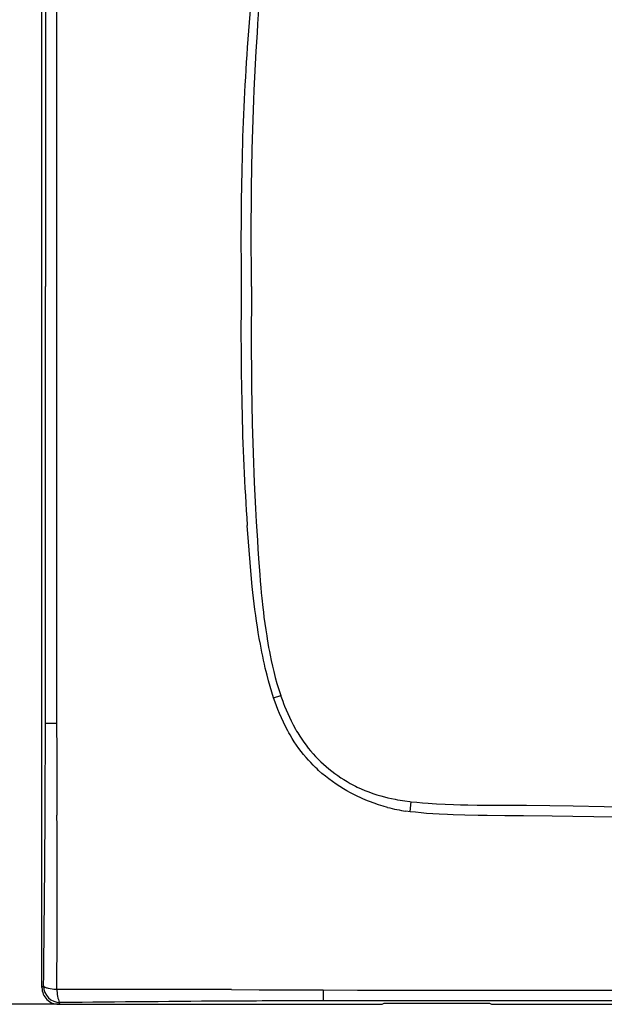
# Model space of a CAD drawing. Extents: x 0 to 420, y 0 to 297.
# Drawn here: x 46 to 81, y 105 to 164 of the extents above; entities that cross this region are included whole.
import ezdxf

# ---------------------------------------------------------------- set-up
doc = ezdxf.new("R2010")
doc.units = 0
doc.layers.get('0').update_dxf_attribs({"linetype": 'CONTINUOUS'})

msp = doc.modelspace()

# ---------------------------------------------------------------- linework, layer by layer
at = {"color": 7}
for p, q in [((47.277969, 106.328384), (47.277969, 190.325897)), ((47.484955, 169.327759), (47.48629, 148.327133)), ((47.485043, 127.326508), (47.486294, 148.327133)), ((60.734089, 127.389519), (60.762131, 127.218651)), ((47.48428, 122.171173), (47.485043, 127.326508)), ((61.151459, 123.686142), (61.575054, 123.828979)), ((61.241211, 123.42749), (61.151608, 123.686188)), ((61.575073, 123.828979), (61.587585, 123.792198)), ((63.100304, 120.103363), (62.949551, 120.283302)), ((69.299423, 117.474327), (69.38781, 117.464569)), ((69.322876, 116.868042), (69.387817, 117.4646)), ((69.322792, 116.867386), (69.074234, 116.901779)), ((76.163757, 117.251259), (76.288162, 117.249893)), ((47.376999, 106.427414), (47.277969, 106.328384)), ((69.169807, 106.179253), (90.275345, 106.170631)), ((48.2766, 105.329758), (38.106026, 105.329758)), ((48.2766, 105.329758), (48.375629, 105.428787)), ((48.2766, 105.329758), (67.658791, 105.329758)), ((69.275024, 105.536507), (64.11985, 105.535706)), ((67.658791, 105.329758), (67.771294, 105.392647)), ((67.771294, 105.392647), (74.081596, 105.392647)), ((90.275345, 105.538193), (69.275024, 105.536507)), ((74.081596, 105.392647), (74.194099, 105.329758)), ((74.194099, 105.329758), (106.356598, 105.329758))]:
    msp.add_line(p, q, dxfattribs=at)
for points in [[(60.356422, 169.75943), (60.29295, 169.406693), (60.23452, 169.062149), (60.180321, 168.723389), (60.128269, 168.378387), (60.078461, 168.027893), (60.031742, 167.679367), (59.988441, 167.336609), (59.947811, 166.995956), (59.908852, 166.649948), (59.871727, 166.300842), (59.802258, 165.59227), (59.738003, 164.866257), (59.678234, 164.1259), (59.640717, 163.629944), (59.569969, 162.643707)], [(60.112026, 162.419815), (60.176201, 163.516296), (60.209629, 164.064514), (60.263622, 164.886658), (60.315201, 165.589279), (60.346031, 165.972046), (60.379124, 166.354584), (60.408653, 166.67363), (60.44009, 166.992462), (60.501545, 167.562057), (60.535015, 167.846527), (60.570454, 168.130753), (60.620964, 168.509293), (60.675423, 168.887314), (60.734089, 169.264755)], [(59.832882, 148.327133), (59.824566, 149.050781), (59.818317, 149.774445), (59.814362, 150.460617), (59.812378, 151.14679), (59.813316, 152.204163), (59.819283, 153.261536), (59.830479, 154.318848), (59.847115, 155.376083), (59.872223, 156.550659), (59.904575, 157.725052), (59.944454, 158.8992), (59.967304, 159.486176), (59.992138, 160.073059), (60.0284, 160.855469), (60.068336, 161.637726), (60.112026, 162.419815)], [(59.832882, 148.327133), (59.824566, 147.603485), (59.818317, 146.879837), (59.814362, 146.193665), (59.812378, 145.507477), (59.813316, 144.450104), (59.819283, 143.392746), (59.830479, 142.335434), (59.847115, 141.278198), (59.872223, 140.103607), (59.904575, 138.92923), (59.944454, 137.755066), (59.967304, 137.168106), (59.992138, 136.581207), (60.0284, 135.798798), (60.068336, 135.016556), (60.112026, 134.234451)], [(60.356422, 126.894836), (60.29295, 127.247581), (60.23452, 127.592133), (60.180321, 127.930878), (60.128269, 128.275879), (60.078461, 128.626373), (60.031742, 128.974915), (59.988441, 129.317673), (59.947811, 129.658325), (59.908852, 130.004318), (59.871727, 130.353439), (59.802258, 131.062012), (59.738003, 131.78801), (59.678234, 132.528381), (59.640717, 133.024323), (59.569969, 134.010559)], [(60.112026, 134.234451), (60.176201, 133.137985), (60.209629, 132.589752), (60.263622, 131.767609), (60.315201, 131.064987), (60.346031, 130.682236), (60.379124, 130.299683), (60.408653, 129.980652), (60.44009, 129.661819), (60.501545, 129.092209), (60.535015, 128.807739), (60.570454, 128.523529), (60.620964, 128.144974), (60.675423, 127.76696), (60.734089, 127.389519)], [(48.1516, 127.204704), (48.152203, 126.513153), (48.155098, 125.130188), (48.158157, 122.163055)], [(61.151608, 123.686188), (61.043022, 124.020813), (60.94109, 124.358582), (60.845474, 124.698776), (60.755966, 125.040047), (60.702591, 125.255051), (60.651497, 125.469559), (60.597084, 125.707932), (60.545166, 125.945328), (60.495113, 126.183716), (60.447086, 126.421463), (60.356422, 126.894836)], [(60.762131, 127.218651), (60.806694, 126.957939), (60.853424, 126.697456), (60.896683, 126.467468), (60.941887, 126.237778), (61.009708, 125.912041), (61.082031, 125.587257), (61.159187, 125.263672), (61.252174, 124.901367), (61.352165, 124.54126), (61.405304, 124.360909), (61.4604, 124.181252), (61.516724, 124.004745), (61.575073, 123.828979)], [(62.949551, 120.283302), (62.801945, 120.469955), (62.659447, 120.661003), (62.521969, 120.856247), (62.389442, 121.055435), (62.26181, 121.258278), (62.139023, 121.464493), (62.06765, 121.589722), (61.997997, 121.715981), (61.863789, 121.97139), (61.736279, 122.23024), (61.615334, 122.492142), (61.500759, 122.756752), (61.41011, 122.978867), (61.323616, 123.202515), (61.241211, 123.42749)], [(61.587585, 123.792198), (61.694679, 123.489838), (61.750965, 123.339417), (61.809128, 123.189575), (61.899998, 122.966057), (61.995346, 122.744217), (62.095322, 122.5243), (62.200066, 122.306541), (62.325798, 122.060654), (62.458157, 121.818314), (62.526886, 121.698601), (62.597343, 121.579933), (62.713745, 121.392365), (62.834743, 121.207825), (62.960438, 121.026527), (63.090919, 120.848694), (63.22628, 120.674561)], [(67.978523, 117.124779), (67.70475, 117.200493), (67.433746, 117.283592), (67.165161, 117.374161), (66.898773, 117.472313), (66.76593, 117.524445), (66.633591, 117.578545), (66.502571, 117.63427), (66.371994, 117.691986), (66.161652, 117.789665), (65.953079, 117.892426), (65.746735, 118.000122), (65.542862, 118.112679), (65.341637, 118.230064), (65.115829, 118.369629), (64.893753, 118.515457), (64.675613, 118.667511), (64.461624, 118.825783), (64.252007, 118.990219), (64.047012, 119.160767), (63.846897, 119.337387), (63.748749, 119.427956), (63.651917, 119.52002), (63.509201, 119.660896), (63.369621, 119.805099), (63.233292, 119.952591), (63.100304, 120.103363)], [(65.936218, 118.456596), (66.048203, 118.399391), (66.161087, 118.343948), (66.389381, 118.238312), (66.620811, 118.139557), (66.855103, 118.047577), (67.091995, 117.962257), (67.331207, 117.883476), (67.572502, 117.811119), (67.785133, 117.752975), (67.998993, 117.699577), (68.213928, 117.650841), (68.429771, 117.606689), (68.574104, 117.579758), (68.718735, 117.554802), (69.008728, 117.510742), (69.299423, 117.474327)], [(69.38781, 117.464569), (69.725098, 117.430115), (70.062714, 117.399841), (70.400635, 117.373474), (70.654274, 117.356094), (70.908058, 117.340645), (71.416031, 117.315048), (71.924438, 117.295723), (72.348358, 117.283737), (72.772423, 117.274902), (73.337959, 117.267067), (73.714981, 117.263763), (74.468887, 117.26001), (75.59903, 117.255684), (76.163757, 117.251259)], [(72.600189, 116.663589), (71.906342, 116.683426), (71.566803, 116.69532), (71.063293, 116.717606), (70.685272, 116.739182), (70.303864, 116.766212), (69.976242, 116.794449), (69.648285, 116.828079), (69.322792, 116.867386)], [(76.288162, 117.249893), (77.687004, 117.232368), (79.0858, 117.212669), (80.95079, 117.183723), (82.194077, 117.163162), (84.680618, 117.120293), (88.410416, 117.055946), (90.275345, 117.025864)], [(90.275345, 116.390457), (88.612633, 116.417854), (85.290802, 116.476349), (81.973587, 116.534119), (80.316376, 116.560623), (79.073898, 116.578789), (77.831635, 116.595085), (76.12294, 116.613777), (74.99572, 116.624344), (73.929092, 116.637131), (73.390427, 116.646019), (72.600189, 116.663589)], [(48.171803, 106.212097), (48.089127, 106.217674), (47.993198, 106.226341), (47.885674, 106.239197), (47.772484, 106.256973), (47.664577, 106.279213), (47.614822, 106.291809), (47.568657, 106.305313), (47.499004, 106.330429), (47.469093, 106.343903), (47.442867, 106.357903), (47.414131, 106.377289), (47.393063, 106.397324), (47.380146, 106.41777), (47.376999, 106.427414)], [(48.171803, 106.212097), (48.177441, 106.127815), (48.186104, 106.030815), (48.19875, 105.923409), (48.215843, 105.812347), (48.23698, 105.70723), (48.261616, 105.61409), (48.285191, 105.546677), (48.297798, 105.517769), (48.310883, 105.492439), (48.328976, 105.464691), (48.347649, 105.444336), (48.366703, 105.431839), (48.375629, 105.428787)], [(58.620495, 106.211563), (60.28986, 106.201988), (61.946808, 106.19278), (63.037189, 106.188774), (64.111282, 106.18718)], [(64.111282, 106.18718), (66.179642, 106.185616), (68.163528, 106.180626), (69.169807, 106.179253)]]:
    msp.add_lwpolyline(points, dxfattribs=at)
for centre, radius, start, end in [((40139.425781, 162.24295), 40091.276156, 179.989705, 180.019885), ((212.089249, 152.20195), 152.876916, 176.083534, 178.767921), ((257.668732, 150.999939), 198.472708, 178.703922, 180.771615), ((40139.425781, 134.411316), 40091.276156, 179.980115, 180.010295), ((257.67276, 145.654343), 198.47674, 179.228399, 181.296051), ((212.089249, 144.452332), 152.876916, 181.232079, 183.916466), ((-1041.858887, 122.505966), 1089.343198, 359.701999, 359.982391), ((48.007549, 141.533676), 19.370339, 268.451969, 270.436016), ((1128.647217, 123.532639), 1080.490145, 180.072627, 180.364386), ((69.852478, 126.010353), 8.508103, 218.843008, 242.595414), ((-1490.951904, 125.405579), 1538.445648, 359.293185, 359.681001), ((70.545166, 126.931961), 10.137476, 255.334038, 261.65701), ((-1252.800537, 112.291397), 1300.986156, 359.732269, 0.192443), ((48.275986, 106.327774), 0.997973, 179.96483, 270.035173), ((48.378983, 106.430771), 1.002034, 180.191869, 269.808137), ((53.432503, -1069.928955), 1176.152205, 89.747265, 90.256271), ((81.511246, 106.044563), 17.399642, 179.540921, 181.675946), ((69.075989, -1643.66626), 1749.217034, 90.336936, 90.678056), ((64.506157, -943.91803), 1049.453806, 90.021094, 90.312108)]:
    msp.add_arc(centre, radius, start, end, dxfattribs=at)

doc.saveas('drawing.dxf')
